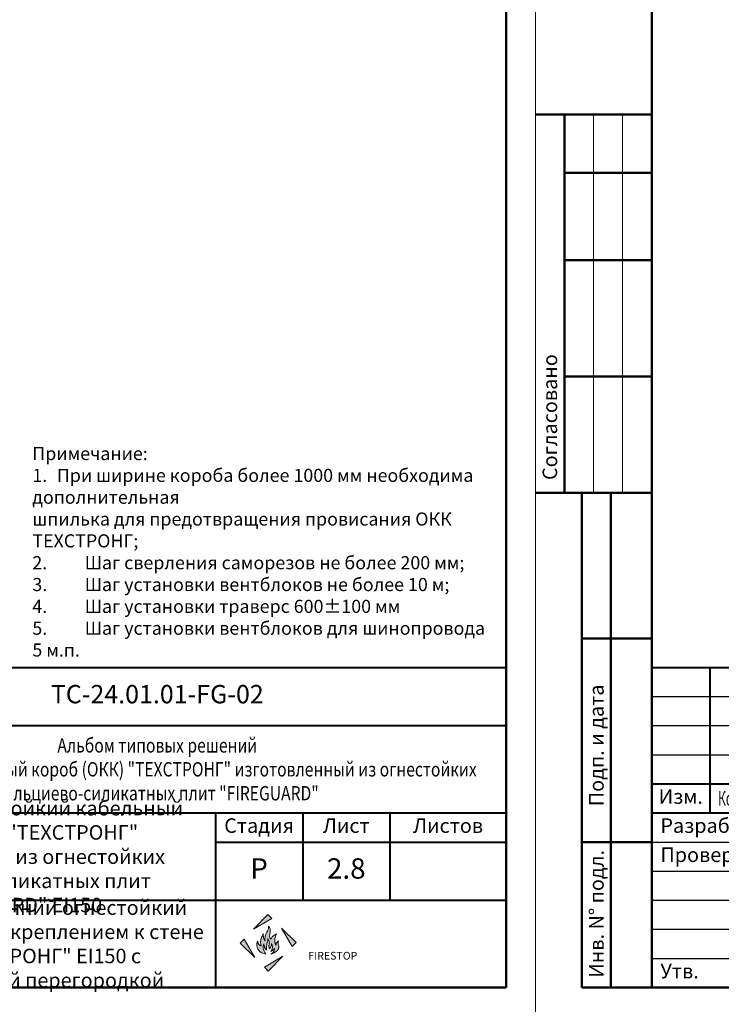
# Model space of a CAD drawing. Units: millimetres. Extents: x 1432 to 2199382, y 31364 to 319551.
# Drawn here: x 61572 to 74972, y 66270 to 85066 of the extents above; entities that cross this region are included whole.
import ezdxf
from ezdxf.enums import TextEntityAlignment as Align

# ---------------------------------------------------------------- set-up
doc = ezdxf.new("R2010")
doc.units = ezdxf.units.MM
doc.linetypes.add('CONTI', pattern=[0])
doc.layers.add('_Л_0', color=7, linetype='Continuous')
doc.layers.add('Рамка', color=7, linetype='CONTI', lineweight=40, true_color=0x000000)
for name, color, linetype, lineweight in [('Штамп текст', 7, 'Continuous', 13), ('Штамп форматка 1', 7, 'Continuous', 13), ('Штамп форматка 2', 7, 'Continuous', 50)]:
    doc.layers.add(name, color=color, linetype=linetype, lineweight=lineweight)
doc.styles.add('ISOCPEUR', font='isocpeur.ttf', dxfattribs={"width": 0.8, "height": 180})
doc.styles.add('MPM', font='isocpeur.ttf')
doc.styles.add('MpTextStyle', font='isocpeur.ttf')
doc.styles.get("Standard").update_dxf_attribs({"font": 'arial.ttf'})

# ---------------------------------------------------------------- blocks, each defined once
blk = doc.blocks.new('*U55')
at = {"layer": 'Штамп форматка 1'}
for p, q in [((2313, 297), (2313, 0)), ((2523, 297), (2523, 0)), ((2323, 155), (2323, 90)), ((2328, 155), (2328, 90))]:
    blk.add_line(p, q, dxfattribs=at)
at = {"layer": 'Штамп форматка 2'}
for p, q in [((2333, 292), (2333, 5)), ((2518, 287), (2518, 5)), ((2333, 155), (2313, 155)), ((2318, 155), (2318, 90)), ((2333, 145), (2318, 145)), ((2333, 130), (2318, 130)), ((2333, 110), (2318, 110)), ((2333, 90), (2313, 90)), ((2321, 90), (2321, 5)), ((2326, 90), (2326, 5)), ((2321, 65), (2333, 65)), ((2333, 5), (2333, 60)), ((2333, 5), (2333, 60)), ((2333, 5), (2333, 60)), ((2333, 5), (2333, 60)), ((2321, 30), (2333, 30)), ((2321, 5), (2333, 5)), ((2333, 5), (2518, 5))]:
    blk.add_line(p, q, dxfattribs=at)
at = {"layer": 'Штамп текст'}
for s, p in [('Согласовано', (2315.5, 92.21)), ('Подп. и дата', (2323.5, 36.16)), ('Инв. N%%D подл.', (2323.5, 6.68))]:
    blk.add_text(s, height=2.5, rotation=90, dxfattribs=at).set_placement(p, align=Align.MIDDLE_LEFT)
blk = doc.blocks.new('*T899')
at = {"layer": 'Штамп форматка 1', "color": 0, "linetype": 'ByBlock', "lineweight": 40, "transparency": 16777216}
for p, q in [((0, 0), (20552, 0)), ((0, 0), (0, -6110)), ((1111, 0), (1111, -2777)), ((2222, 0), (2222, -6110)), ((3333, 0), (3333, -2777)), ((4444, 0), (4444, -6110)), ((6110, 0), (6110, -6110)), ((7221, 0), (7221, -6110)), ((20552, 0), (20552, -6110)), ((7221, -1111), (20552, -1111)), ((0, -2222), (7221, -2222)), ((0, -2777), (20552, -2777)), ((14998, -2777), (14998, -6110)), ((16664, -2777), (16664, -4444)), ((18330, -2777), (18330, -4444)), ((14998, -3333), (20552, -3333)), ((7221, -4444), (20552, -4444)), ((0, -6110), (20552, -6110))]:
    blk.add_line(p, q, dxfattribs=at)
at = {"layer": 'Штамп форматка 1', "color": 0, "linetype": 'ByBlock', "lineweight": -2, "transparency": 16777216}
for p, q in [((0, -555), (7221, -555)), ((0, -1111), (7221, -1111)), ((0, -1666), (7221, -1666)), ((0, -3333), (7221, -3333)), ((0, -3888), (7221, -3888)), ((0, -4444), (7221, -4444)), ((0, -4999), (7221, -4999)), ((0, -5555), (7221, -5555))]:
    blk.add_line(p, q, dxfattribs=at)
at = {"layer": 'Штамп форматка 1', "color": 0, "transparency": 16777216}
for s, insert, char_height, width, attachment_point, style in [('ТС-24.01.01-FG-02', (13887, -555), 350, 12997.87, 5, 'MpTextStyle'), ('{\\fGOST Common|b0|i0|c204|p34;\\W0.8;\\T0.9;\\C256;Альбом типовых решений \\P\\T1;Огнестойкий кабельный короб (ОКК) "ТЕХСТРОНГ" изготовленный из огнестойких кальциево-силикатных плит "FIREGUARD"}', (13887, -1944), 273.981, 12997.87, 5, 'MpTextStyle'), ('{\\T0.9;№ док}', (3888, -2500), 277.73, 777.65, 5, 'ISOCPEUR'), ('Изм.', (555, -2500), 277.7, 777.65, 5, 'ISOCPEUR'), ('{\\W0.6;Кол.уч.}', (1666, -2500), 277.73, 777.65, 5, 'ISOCPEUR'), ('Лист', (2777, -2500), 277.7, 777.65, 5, 'ISOCPEUR'), ('Подп.', (5277, -2500), 277.7, 1333.11, 5, 'ISOCPEUR'), ('Дата', (6666, -2500), 277.7, 777.65, 5, 'ISOCPEUR'), ('{\\fGOST Common|b0|i0|c204|p34;\\T0.9;\\C256;Раздел  2.  \\T1;Огнестойкий кабельный короб (ОКК) "ТЕХСТРОНГ" изготовленный из огнестойких кальциево-силикатных плит "FIREGUARD" ЕI150}', (11109, -3611), 277.194, 7443.22, 5, 'ISOCPEUR'), ('Разраб.', (167, -3055), 277.7, 1888.58, 4, 'ISOCPEUR'), ('Стадия', (15831, -3055), 277.7, 1333.11, 5, 'ISOCPEUR'), ('Лист', (17497, -3055), 277.7, 1333.11, 5, 'ISOCPEUR'), ('Листов', (19441, -3055), 277.7, 1888.58, 5, 'ISOCPEUR'), ('Проверил', (167, -3611), 277.7, 1888.58, 4, 'ISOCPEUR'), ('Р', (15831, -3888), 389, 1333.11, 5, 'ISOCPEUR'), ('2.8', (17497, -3888), 388.8, 1333.11, 5, 'ISOCPEUR'), ('{\\C256;Узел 8. Трехсторонний огнестойкий кабельный короб с креплением к стене (ОКК) "ТЕХСТРОНГ" ЕI150 с горизонтальной перегородкой}', (11109, -5277), 277.194, 7443.22, 5, 'ISOCPEUR'), ('Утв.', (167, -5832), 277.7, 1888.58, 4, 'MpTextStyle')]:
    blk.add_mtext(s, dxfattribs=dict(at, insert=insert, char_height=char_height, width=width, attachment_point=attachment_point, style=style))
blk = doc.blocks.new('Чертеж2')
h = blk.add_hatch(color=256)
h.dxf.hatch_style = 1
h.paths.add_polyline_path([(2934, 1893), (3181, 1647), (2999, 1961)])
h.paths.add_polyline_path([(3470, 2311), (3404, 2377), (3161, 2127)])
h.paths.add_polyline_path([(3816, 1834), (3882, 1901), (3636, 2147)])
h.paths.add_polyline_path([(3343, 1485), (3409, 1419), (3655, 1669)])
at = {"true_color": 0xed1f24}
h = blk.add_hatch(color=240, dxfattribs=at)
h.dxf.hatch_style = 1
edge = h.paths.add_edge_path()
edge.add_spline(control_points=[(3334, 1879), (3337, 1851), (3343, 1823), (3349, 1810), (3355, 1799), (3366, 1786), (3377, 1776), (3380, 1774)], knot_values=[0, 0, 0, 0, 1, 2, 3, 4, 5, 5, 5, 5], degree=3, periodic=0)
edge.add_spline(control_points=[(3380, 1774), (3377, 1790), (3376, 1817), (3381, 1857), (3392, 1903), (3401, 1925), (3402, 1941), (3402, 1958), (3400, 1969)], knot_values=[0, 0, 0, 0, 1, 2, 3, 4, 5, 6, 6, 6, 6], degree=3, periodic=0)
edge.add_spline(control_points=[(3400, 1969), (3413, 1950), (3421, 1937), (3426, 1914), (3423, 1886), (3420, 1849), (3418, 1831), (3423, 1803), (3428, 1797)], knot_values=[0, 0, 0, 0, 1, 2, 3, 4, 5, 6, 6, 6, 6], degree=3, periodic=0)
edge.add_spline(control_points=[(3428, 1797), (3438, 1807), (3449, 1824), (3457, 1840), (3463, 1861), (3465, 1884), (3465, 1884)], knot_values=[0, 0, 0, 0, 1, 2, 3, 4, 4, 4, 4], degree=3, periodic=0)
edge.add_spline(control_points=[(3465, 1884), (3468, 1878), (3475, 1858), (3479, 1837), (3479, 1814), (3474, 1787), (3464, 1766), (3455, 1753)], knot_values=[0, 0, 0, 0, 1, 2, 3, 4, 5, 5, 5, 5], degree=3, periodic=0)
edge.add_spline(control_points=[(3455, 1753), (3478, 1765), (3497, 1777), (3508, 1787), (3515, 1802)], knot_values=[0, 0, 0, 0, 1, 2, 2, 2, 2], degree=3, periodic=0)
edge.add_spline(control_points=[(3515, 1802), (3516, 1799), (3512, 1769), (3502, 1748), (3486, 1729), (3469, 1715), (3454, 1704)], knot_values=[0, 0, 0, 0, 1, 2, 3, 4, 4, 4, 4], degree=3, periodic=0)
edge.add_spline(control_points=[(3454, 1704), (3480, 1711), (3512, 1727), (3543, 1748), (3564, 1768), (3576, 1788), (3586, 1805), (3590, 1822), (3591, 1835), (3587, 1854), (3578, 1874), (3575, 1889), (3575, 1898), (3577, 1915), (3581, 1932), (3581, 1932)], knot_values=[0, 0, 0, 0, 1, 2, 3, 4, 5, 6, 7, 8, 9, 10, 11, 12, 13, 13, 13, 13], degree=3, periodic=0)
edge.add_spline(control_points=[(3581, 1932), (3562, 1914), (3548, 1897), (3542, 1882), (3541, 1866), (3542, 1856)], knot_values=[0, 0, 0, 0, 1, 2, 3, 3, 3, 3], degree=3, periodic=0)
edge.add_spline(control_points=[(3542, 1856), (3534, 1863), (3526, 1881), (3521, 1906), (3521, 1956), (3524, 1983), (3534, 2015), (3548, 2048)], knot_values=[0, 0, 0, 0, 1, 2, 3, 4, 5, 5, 5, 5], degree=3, periodic=0)
edge.add_spline(control_points=[(3548, 2048), (3527, 2036), (3501, 2021), (3482, 2005), (3470, 1992), (3462, 1976), (3457, 1957)], knot_values=[0, 0, 0, 0, 1, 2, 3, 4, 4, 4, 4], degree=3, periodic=0)
edge.add_spline(control_points=[(3457, 1957), (3447, 1966), (3437, 1980), (3430, 2002), (3432, 2022), (3436, 2047), (3443, 2084), (3444, 2108), (3442, 2122), (3436, 2142), (3427, 2163), (3411, 2182)], knot_values=[0, 0, 0, 0, 1, 2, 3, 4, 5, 6, 7, 8, 9, 9, 9, 9], degree=3, periodic=0)
edge.add_spline(control_points=[(3411, 2182), (3411, 2182), (3414, 2176), (3416, 2169), (3416, 2156), (3415, 2145), (3412, 2134), (3404, 2112), (3386, 2078), (3376, 2056), (3362, 2024), (3354, 1994), (3351, 1971), (3352, 1951), (3356, 1933)], knot_values=[0, 0, 0, 0, 1, 2, 3, 4, 5, 6, 7, 8, 9, 10, 11, 12, 12, 12, 12], degree=3, periodic=0)
edge.add_spline(control_points=[(3356, 1933), (3349, 1941), (3342, 1951), (3335, 1966), (3329, 1978), (3326, 1996), (3325, 2011), (3325, 2027), (3328, 2049)], knot_values=[0, 0, 0, 0, 1, 2, 3, 4, 5, 6, 6, 6, 6], degree=3, periodic=0)
edge.add_spline(control_points=[(3328, 2049), (3319, 2039), (3310, 2022), (3300, 2003), (3291, 1979), (3287, 1966), (3283, 1948), (3279, 1920), (3279, 1902), (3280, 1883), (3283, 1863), (3289, 1843)], knot_values=[0, 0, 0, 0, 1, 2, 3, 4, 5, 6, 7, 8, 9, 9, 9, 9], degree=3, periodic=0)
edge.add_spline(control_points=[(3289, 1843), (3288, 1843), (3288, 1843), (3279, 1847), (3266, 1856), (3255, 1865), (3243, 1878), (3236, 1893), (3229, 1909), (3230, 1928)], knot_values=[0.000574, 0.000574, 0.000574, 0.000574, 1.000574, 2.000574, 3.000574, 4.000574, 5.000574, 6.000574, 7, 7, 7, 7], degree=3, periodic=0)
edge.add_spline(control_points=[(3230, 1928), (3230, 1927), (3227, 1922), (3222, 1909), (3218, 1893), (3215, 1875), (3215, 1853), (3218, 1829), (3228, 1805), (3241, 1780), (3261, 1757), (3284, 1738), (3323, 1717), (3369, 1707)], knot_values=[0, 0, 0, 0, 0.980635, 1.980635, 2.980635, 3.980635, 4.980635, 5.980635, 6.980635, 7.980635, 8.980635, 9.980635, 10.980635, 10.980635, 10.980635, 10.980635], degree=3, periodic=0)
edge.add_spline(control_points=[(3369, 1707), (3355, 1723), (3337, 1756), (3325, 1791), (3324, 1816), (3323, 1840), (3328, 1860), (3334, 1879)], knot_values=[0, 0, 0, 0, 1, 2, 3, 4, 5, 5, 5, 5], degree=3, periodic=0)
at = {"color": 7}
for points in [[(3470, 2311), (3404, 2377), (3161, 2127)], [(3470, 2311), (3161, 2127)], [(3816, 1834), (3882, 1901), (3636, 2147)], [(3816, 1834), (3636, 2147)], [(2999, 1961), (2934, 1893)], [(2934, 1893), (3181, 1647)], [(2999, 1961), (3181, 1647)], [(3343, 1485), (3409, 1419), (3655, 1669)], [(3343, 1485), (3655, 1669)]]:
    blk.add_lwpolyline(points, dxfattribs=at)
at = {"color": 1}
for points in [[(3356, 1933), (3352, 1951), (3351, 1971), (3354, 1994), (3362, 2024), (3376, 2056), (3386, 2078), (3404, 2112), (3412, 2134), (3415, 2145), (3416, 2156), (3416, 2169), (3414, 2176), (3411, 2182), (3411, 2182)], [(3411, 2182), (3427, 2163), (3436, 2142), (3442, 2122), (3444, 2108), (3443, 2084), (3436, 2047), (3432, 2022), (3430, 2002), (3437, 1980), (3447, 1966), (3457, 1957)], [(3289, 1843), (3283, 1863), (3280, 1883), (3279, 1902), (3279, 1920), (3283, 1948), (3287, 1966), (3291, 1979), (3300, 2003), (3310, 2022), (3319, 2039), (3328, 2049)], [(3328, 2049), (3325, 2027), (3325, 2011), (3326, 1996), (3329, 1978), (3335, 1966), (3342, 1951), (3349, 1941), (3356, 1933)], [(3457, 1957), (3462, 1976), (3470, 1992), (3482, 2005), (3501, 2021), (3527, 2036), (3548, 2048)], [(3548, 2048), (3534, 2015), (3524, 1983), (3521, 1956), (3521, 1906), (3526, 1881), (3534, 1863), (3542, 1856)], [(3369, 1707), (3323, 1717), (3284, 1738), (3261, 1757), (3241, 1780), (3228, 1805), (3218, 1829), (3215, 1853), (3215, 1875), (3218, 1893), (3222, 1909), (3227, 1922), (3230, 1927), (3230, 1928)], [(3230, 1928), (3229, 1910), (3236, 1893), (3243, 1878), (3255, 1865), (3266, 1856), (3279, 1847), (3288, 1843), (3288, 1843), (3289, 1843)], [(3369, 1707), (3355, 1723), (3337, 1756), (3325, 1791), (3324, 1816), (3323, 1840), (3328, 1860), (3334, 1879)], [(3334, 1879), (3337, 1851), (3343, 1823), (3349, 1810), (3355, 1799), (3366, 1786), (3377, 1776), (3380, 1774)], [(3380, 1774), (3377, 1790), (3376, 1817), (3381, 1857), (3392, 1903), (3401, 1925), (3402, 1941), (3402, 1958), (3400, 1969)], [(3400, 1969), (3413, 1950), (3421, 1937), (3426, 1914), (3423, 1886), (3420, 1849), (3418, 1831), (3423, 1803), (3428, 1797)], [(3428, 1797), (3438, 1807), (3449, 1824), (3457, 1840), (3463, 1861), (3465, 1884), (3465, 1884)], [(3454, 1704), (3480, 1711), (3512, 1727), (3543, 1748), (3564, 1768), (3576, 1788), (3586, 1805), (3590, 1822), (3591, 1835), (3587, 1854), (3578, 1874), (3575, 1889), (3575, 1898), (3577, 1915), (3581, 1932), (3581, 1932)], [(3455, 1753), (3464, 1766), (3474, 1787), (3479, 1814), (3479, 1837), (3475, 1858), (3468, 1878), (3465, 1884)], [(3542, 1856), (3541, 1866), (3542, 1882), (3548, 1897), (3562, 1914), (3581, 1932)], [(3454, 1704), (3469, 1715), (3486, 1729), (3502, 1748), (3512, 1769), (3516, 1799), (3515, 1802)], [(3515, 1802), (3508, 1787), (3497, 1777), (3478, 1765), (3455, 1753)]]:
    blk.add_open_spline(points, degree=3, dxfattribs=at)
at = {"color": 1, "insert": (4087, 1744), "char_height": 131.19, "attachment_point": 1}
blk.add_mtext_dynamic_manual_height_columns('{\\T1.55;\\C240;\\c2367469;FIRESTOP}', width=5350.14, gutter_width=12.5, heights=[0], dxfattribs=at)
blk.add_attdef('ЛОГО', (2934, 1893), '', height=2.5)
blk = doc.blocks.new('*T897')
at = {"layer": 'Штамп форматка 1', "color": 0, "linetype": 'ByBlock', "lineweight": 40, "transparency": 16777216}
for p, q in [((0, 0), (20552, 0)), ((0, 0), (0, -6110)), ((1111, 0), (1111, -2777)), ((2222, 0), (2222, -6110)), ((3333, 0), (3333, -2777)), ((4444, 0), (4444, -6110)), ((6110, 0), (6110, -6110)), ((7221, 0), (7221, -6110)), ((20552, 0), (20552, -6110)), ((7221, -1111), (20552, -1111)), ((0, -2222), (7221, -2222)), ((0, -2777), (20552, -2777)), ((14998, -2777), (14998, -6110)), ((16664, -2777), (16664, -4444)), ((18330, -2777), (18330, -4444)), ((14998, -3333), (20552, -3333)), ((7221, -4444), (20552, -4444)), ((0, -6110), (20552, -6110))]:
    blk.add_line(p, q, dxfattribs=at)
at = {"layer": 'Штамп форматка 1', "color": 0, "linetype": 'ByBlock', "lineweight": -2, "transparency": 16777216}
for p, q in [((0, -555), (7221, -555)), ((0, -1111), (7221, -1111)), ((0, -1666), (7221, -1666)), ((0, -3333), (7221, -3333)), ((0, -3888), (7221, -3888)), ((0, -4444), (7221, -4444)), ((0, -4999), (7221, -4999)), ((0, -5555), (7221, -5555))]:
    blk.add_line(p, q, dxfattribs=at)
at = {"layer": 'Штамп форматка 1', "color": 0, "transparency": 16777216}
for s, insert, char_height, width, attachment_point, style in [('ТС-24.01.01-FG-02', (13887, -555), 350, 12997.87, 5, 'MpTextStyle'), ('{\\fGOST Common|b0|i0|c204|p34;\\W0.8;\\T0.9;\\C256;Альбом типовых решений \\P\\T1;Огнестойкий кабельный короб (ОКК) "ТЕХСТРОНГ" изготовленный из огнестойких кальциево-силикатных плит "FIREGUARD"}', (13887, -1944), 273.981, 12997.87, 5, 'MpTextStyle'), ('{\\T0.9;№ док}', (3888, -2500), 277.73, 777.65, 5, 'ISOCPEUR'), ('Изм.', (555, -2500), 277.7, 777.65, 5, 'ISOCPEUR'), ('{\\W0.6;Кол.уч.}', (1666, -2500), 277.73, 777.65, 5, 'ISOCPEUR'), ('Лист', (2777, -2500), 277.7, 777.65, 5, 'ISOCPEUR'), ('Подп.', (5277, -2500), 277.7, 1333.11, 5, 'ISOCPEUR'), ('Дата', (6666, -2500), 277.7, 777.65, 5, 'ISOCPEUR'), ('{\\fGOST Common|b0|i0|c204|p34;\\T0.9;\\C256;Раздел  2.  \\T1;Огнестойкий кабельный короб (ОКК) "ТЕХСТРОНГ" изготовленный из огнестойких кальциево-силикатных плит "FIREGUARD" ЕI150}', (11109, -3611), 277.194, 7443.22, 5, 'ISOCPEUR'), ('Разраб.', (167, -3055), 277.7, 1888.58, 4, 'ISOCPEUR'), ('Стадия', (15831, -3055), 277.7, 1333.11, 5, 'ISOCPEUR'), ('Лист', (17497, -3055), 277.7, 1333.11, 5, 'ISOCPEUR'), ('Листов', (19441, -3055), 277.7, 1888.58, 5, 'ISOCPEUR'), ('Проверил', (167, -3611), 277.7, 1888.58, 4, 'ISOCPEUR'), ('Р', (15831, -3888), 389, 1333.11, 5, 'ISOCPEUR'), ('2.9', (17497, -3888), 388.8, 1333.11, 5, 'ISOCPEUR'), ('{\\C256;Узел 9. Двухсторонний огнестойкий кабельный короб (ОКК) "ТЕХСТРОНГ" ЕI150 с горизонтальной перегородкой}', (11109, -5277), 277.194, 7443.22, 5, 'ISOCPEUR'), ('Утв.', (167, -5832), 277.7, 1888.58, 4, 'MpTextStyle')]:
    blk.add_mtext(s, dxfattribs=dict(at, insert=insert, char_height=char_height, width=width, attachment_point=attachment_point, style=style))

msp = doc.modelspace()

# ---------------------------------------------------------------- block references
for name, p in [('*T899', (50312.889, 72700.073)), ('*T897', (73642.397, 72700.073))]:
    msp.add_blockref(name, p)
at = {"layer": 'Рамка', "xscale": 111.0928951307807, "yscale": 111.0928951307807, "zscale": 111.0928951307807}
for p in [(-208866.829, 66034.499), (-185537.321, 66034.499)]:
    msp.add_blockref('*U55', p, dxfattribs=at)
at = {"layer": 'Штамп форматка 1', "xscale": 1.127464848348618, "yscale": 1.127464848348618, "zscale": 1.127464848348618}
msp.add_blockref('Чертеж2', (62476.012, 65304.367), dxfattribs=at).add_auto_attribs({'ЛОГО': 'лого'})

# ---------------------------------------------------------------- texts
at = {"layer": '_Л_0', "insert": (61813.791, 76908.733), "char_height": 250, "attachment_point": 1, "style": 'MPM'}
msp.add_mtext_dynamic_manual_height_columns('{\\C256;\\c0;Примечание: \\P\\pxt1.87817;1.^IПри ширине короба более 1000 мм необходима дополнительная\\Pшпилька для предотвращения провисания ОКК ТЕХСТРОНГ};{\\C256;\\c0; \\P}2.^IШаг сверления саморезов не более 200 мм;\\P3.^IШаг установки вентблоков не более 10 м;\\P{\\C7;4.^IШаг установки траверс 600±100 мм \\P5.^IШаг установки вентблоков для шинопровода 5 м.п.}', width=8801.54307, gutter_width=12.5, heights=[4212.055], dxfattribs=at)

doc.saveas('drawing.dxf')
